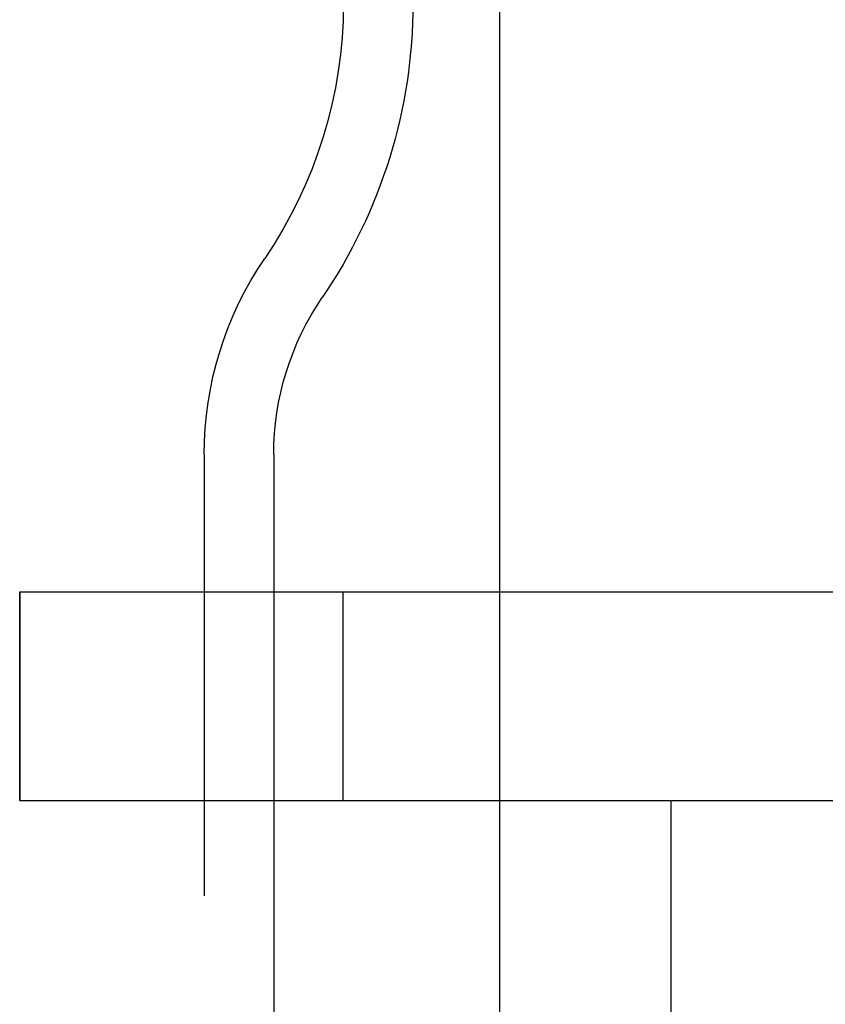
# Model space of a CAD drawing. Extents: x -3132 to -2705, y -177 to 387.
# Drawn here: x -2981 to -2957, y 295 to 323 of the extents above; entities that cross this region are included whole.
import ezdxf

# ---------------------------------------------------------------- set-up
doc = ezdxf.new("R2010")
doc.units = 0
doc.header["$LTSCALE"] = 2
doc.linetypes.add('VERDECKT', pattern=[9.525, 6.35, -3.175])
doc.layers.get('0').update_dxf_attribs({"linetype": 'CONTINUOUS'})
doc.layers.add('STEMPEL', color=3, linetype='CONTINUOUS')

# ---------------------------------------------------------------- blocks, each defined once
blk = doc.blocks.new('A$CB048A795')
at = {"extrusion": (0, 1, -2e-16)}
for p, q in [((-2858.697, 424.192), (-2858.697, 446.692)), ((-2865.197, 428.149), (-2865.197, 424.192)), ((-2872.505, 424.192), (-2872.505, 418.192)), ((-2872.505, 424.192), (-2813.747, 424.192)), ((-2872.505, 418.192), (-2813.747, 418.192)), ((-2865.197, 418.192), (-2865.197, 192.93)), ((-2858.697, 333.692), (-2858.697, 418.192)), ((-2853.764, 410.189), (-2853.764, 418.189)), ((-2853.764, 418.189), (-2813.764, 418.189))]:
    blk.add_line(p, q, dxfattribs=at)
at = {"color": 1, "linetype": 'VERDECKT', "extrusion": (0, 1, -2e-16)}
for p, q in [((-2867.197, 428.149), (-2867.197, 192.93)), ((-2872.505, 418.192), (-2872.505, 424.192)), ((-2865.197, 424.192), (-2865.197, 418.192)), ((-2863.197, 418.192), (-2863.197, 424.192)), ((-2858.697, 418.192), (-2858.697, 424.192))]:
    blk.add_line(p, q, dxfattribs=at)
at = {"color": 1, "linetype": 'VERDECKT', "extrusion": (0, -2e-16, -1)}
for centre, radius, start, end in [((2876.197, 441.111), 13, 180, 214.3012), ((2857.197, 428.149), 10, 360, 34.3012)]:
    blk.add_arc(centre, radius, start, end, dxfattribs=at)
at = {"extrusion": (0, -2e-16, -1)}
for centre, radius, start, end in [((2876.197, 441.111), 15, 180, 214.3012), ((2857.197, 428.149), 8, 360, 34.3012)]:
    blk.add_arc(centre, radius, start, end, dxfattribs=at)

msp = doc.modelspace()

# ---------------------------------------------------------------- block references
at = {"layer": 'STEMPEL'}
msp.add_blockref('A$CB048A795', (-108.143, -117.28, 53.212), dxfattribs=at)

doc.saveas('drawing.dxf')
